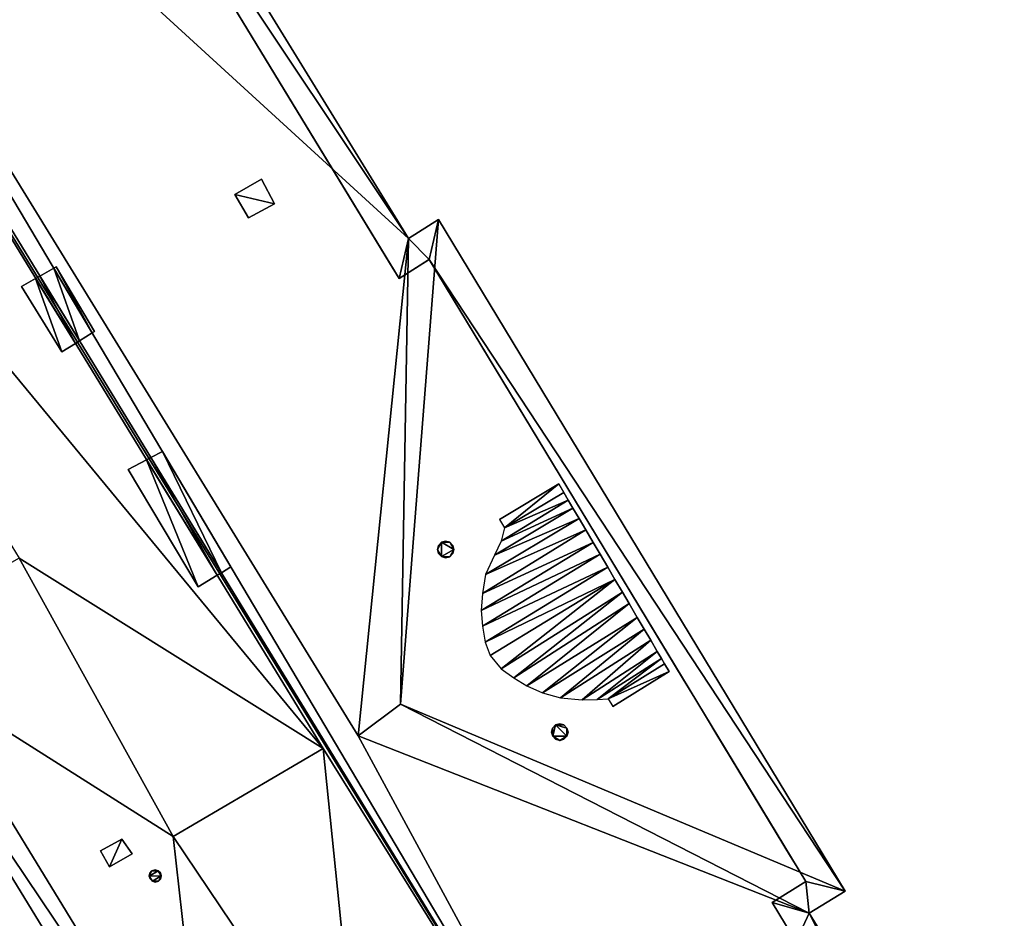
# Model space of a CAD drawing. Units: metres. Extents: x 72490 to 73139, y 350490 to 351018.
# Drawn here: x 72721 to 72739, y 350850 to 350866 of the extents above; entities that cross this region are included whole.
import ezdxf

# ---------------------------------------------------------------- set-up
doc = ezdxf.new("R2010")
doc.units = ezdxf.units.M
for name, color, linetype in [('BreakBottoms', 214, 'Continuous'), ('BreakTops', 212, 'Continuous'), ('FacadeFaces', 67, 'Continuous'), ('OuterEaves', 4, 'Continuous'), ('OuterWalls', 4, 'Continuous'), ('ProtrusionFaces', 250, 'Continuous'), ('RidgeLines', 22, 'Continuous'), ('RoofFaces', 250, 'Continuous'), ('RoofLines', 2, 'Continuous'), ('TerrainIntersection', 106, 'Continuous')]:
    doc.layers.add(name, color=color, linetype=linetype)

msp = doc.modelspace()

# ---------------------------------------------------------------- linework, layer by layer
at = {"layer": 'BreakBottoms'}
for points in [[(72729.888, 350857.149, 270.784), (72730.919, 350857.763, 270.784)], [(72731.692, 350854.169, 270.784), (72732.673, 350854.78, 270.784)]]:
    msp.add_polyline3d(points, dxfattribs=at)
at = {"layer": 'BreakTops'}
for points in [[(72729.888, 350857.149, 270.784), (72730.919, 350857.763, 270.784)], [(72732.673, 350854.78, 270.784), (72731.692, 350854.169, 270.784)]]:
    msp.add_polyline3d(points, dxfattribs=at)
at = {"layer": 'FacadeFaces'}
for points in [[(72721.455, 350872.315, 269.164), (72728.051, 350861.486, 269.164), (72728.051, 350861.486, 258.983), (72721.455, 350872.315, 269.164)], [(72721.455, 350872.315, 269.164), (72728.051, 350861.486, 258.983), (72721.455, 350872.315, 258.983), (72721.455, 350872.315, 269.164)], [(72725.188, 350862.95, 271.076), (72725.657, 350863.215, 270.616), (72725.657, 350863.215, 270.516), (72725.188, 350862.95, 271.076)], [(72725.188, 350862.95, 271.076), (72725.657, 350863.215, 270.516), (72725.188, 350862.95, 270.976), (72725.188, 350862.95, 271.076)], [(72725.657, 350863.215, 270.616), (72725.881, 350862.787, 270.644), (72725.881, 350862.787, 270.544), (72725.657, 350863.215, 270.616)], [(72725.657, 350863.215, 270.616), (72725.881, 350862.787, 270.544), (72725.657, 350863.215, 270.516), (72725.657, 350863.215, 270.616)], [(72725.429, 350862.54, 271.083), (72725.188, 350862.95, 271.076), (72725.188, 350862.95, 270.976), (72725.429, 350862.54, 271.083)], [(72725.429, 350862.54, 271.083), (72725.188, 350862.95, 270.976), (72725.429, 350862.54, 270.983), (72725.429, 350862.54, 271.083)], [(72725.881, 350862.787, 270.644), (72725.429, 350862.54, 271.083), (72725.429, 350862.54, 270.983), (72725.881, 350862.787, 270.644)], [(72725.881, 350862.787, 270.644), (72725.429, 350862.54, 270.983), (72725.881, 350862.787, 270.544), (72725.881, 350862.787, 270.644)], [(72728.051, 350861.486, 269.164), (72728.574, 350861.819, 269.164), (72728.574, 350861.819, 258.983), (72728.051, 350861.486, 269.164)], [(72728.051, 350861.486, 269.164), (72728.574, 350861.819, 258.983), (72728.051, 350861.486, 258.983), (72728.051, 350861.486, 269.164)], [(72728.574, 350861.819, 269.164), (72735.133, 350850.988, 269.164), (72735.133, 350850.988, 258.983), (72728.574, 350861.819, 269.164)], [(72728.574, 350861.819, 269.164), (72735.133, 350850.988, 258.983), (72728.574, 350861.819, 258.983), (72728.574, 350861.819, 269.164)], [(72721.795, 350861.53, 275.296), (72722.036, 350861.666, 275.296), (72722.036, 350861.666, 274.017), (72721.795, 350861.53, 275.296)], [(72721.795, 350861.53, 275.296), (72722.036, 350861.666, 274.017), (72721.795, 350861.53, 274.457), (72721.795, 350861.53, 275.296)], [(72722.036, 350861.666, 275.296), (72722.08, 350861.691, 275.296), (72722.08, 350861.691, 273.94), (72722.036, 350861.666, 275.296)], [(72722.036, 350861.666, 275.296), (72722.08, 350861.691, 273.94), (72722.036, 350861.666, 274.017), (72722.036, 350861.666, 275.296)], [(72722.08, 350861.691, 275.296), (72722.746, 350860.563, 275.296), (72722.746, 350860.563, 273.973), (72722.08, 350861.691, 275.296)], [(72722.08, 350861.691, 275.296), (72722.746, 350860.563, 273.973), (72722.08, 350861.691, 273.94), (72722.08, 350861.691, 275.296)], [(72721.474, 350861.349, 275.296), (72721.721, 350861.488, 275.296), (72721.721, 350861.488, 274.456), (72721.474, 350861.349, 275.296)], [(72721.474, 350861.349, 275.296), (72721.721, 350861.488, 274.456), (72721.474, 350861.349, 274.194), (72721.474, 350861.349, 275.296)], [(72721.721, 350861.488, 275.296), (72721.795, 350861.53, 275.296), (72721.795, 350861.53, 274.457), (72721.721, 350861.488, 275.296)], [(72721.721, 350861.488, 275.296), (72721.795, 350861.53, 274.457), (72721.721, 350861.488, 274.456), (72721.721, 350861.488, 275.296)], [(72722.177, 350860.211, 275.296), (72721.474, 350861.349, 275.296), (72721.474, 350861.349, 274.194), (72722.177, 350860.211, 275.296)], [(72722.177, 350860.211, 275.296), (72721.474, 350861.349, 274.194), (72722.177, 350860.211, 274.2), (72722.177, 350860.211, 275.296)], [(72722.705, 350860.538, 275.296), (72722.485, 350860.402, 275.296), (72722.485, 350860.402, 274.456), (72722.705, 350860.538, 275.296)], [(72722.705, 350860.538, 275.296), (72722.485, 350860.402, 274.456), (72722.705, 350860.538, 274.046), (72722.705, 350860.538, 275.296)], [(72722.746, 350860.563, 275.296), (72722.705, 350860.538, 275.296), (72722.705, 350860.538, 274.046), (72722.746, 350860.563, 275.296)], [(72722.746, 350860.563, 275.296), (72722.705, 350860.538, 274.046), (72722.746, 350860.563, 273.973), (72722.746, 350860.563, 275.296)], [(72722.413, 350860.357, 275.296), (72722.177, 350860.211, 275.296), (72722.177, 350860.211, 274.2), (72722.413, 350860.357, 275.296)], [(72722.413, 350860.357, 275.296), (72722.177, 350860.211, 274.2), (72722.413, 350860.357, 274.456), (72722.413, 350860.357, 275.296)], [(72722.485, 350860.402, 275.296), (72722.413, 350860.357, 275.296), (72722.413, 350860.357, 274.456), (72722.485, 350860.402, 275.296)], [(72722.485, 350860.402, 275.296), (72722.413, 350860.357, 274.456), (72722.485, 350860.402, 274.456), (72722.485, 350860.402, 275.296)], [(72723.729, 350858.369, 275.296), (72723.93, 350858.475, 275.296), (72723.93, 350858.475, 274.096), (72723.729, 350858.369, 275.296)], [(72723.729, 350858.369, 275.296), (72723.93, 350858.475, 274.096), (72723.729, 350858.369, 274.456), (72723.729, 350858.369, 275.296)], [(72723.93, 350858.475, 275.296), (72725.122, 350856.469, 275.296), (72725.122, 350856.469, 274.144), (72723.93, 350858.475, 275.296)], [(72723.93, 350858.475, 275.296), (72725.122, 350856.469, 274.144), (72723.93, 350858.475, 274.096), (72723.93, 350858.475, 275.296)], [(72723.333, 350858.162, 275.296), (72723.653, 350858.33, 275.296), (72723.653, 350858.33, 274.456), (72723.333, 350858.162, 275.296)], [(72723.333, 350858.162, 275.296), (72723.653, 350858.33, 274.456), (72723.333, 350858.162, 274.123), (72723.333, 350858.162, 275.296)], [(72723.653, 350858.33, 275.296), (72723.729, 350858.369, 275.296), (72723.729, 350858.369, 274.456), (72723.653, 350858.33, 275.296)], [(72723.653, 350858.33, 275.296), (72723.729, 350858.369, 274.456), (72723.653, 350858.33, 274.456), (72723.653, 350858.33, 275.296)], [(72724.553, 350856.117, 275.296), (72723.333, 350858.162, 275.296), (72723.333, 350858.162, 274.123), (72724.553, 350856.117, 275.296)], [(72724.553, 350856.117, 275.296), (72723.333, 350858.162, 274.123), (72724.553, 350856.117, 274.099), (72724.553, 350856.117, 275.296)], [(72729.801, 350857.293, 270.784), (72730.83, 350857.912, 270.784), (72730.83, 350857.912, 269.7), (72729.801, 350857.293, 270.784)], [(72730.83, 350857.912, 270.784), (72730.919, 350857.763, 270.784), (72730.919, 350857.763, 269.701), (72730.83, 350857.912, 270.784)], [(72730.83, 350857.912, 270.784), (72730.919, 350857.763, 269.701), (72730.83, 350857.912, 269.7), (72730.83, 350857.912, 270.784)], [(72730.919, 350857.763, 270.784), (72730.997, 350857.629, 270.94), (72730.997, 350857.629, 269.704), (72730.919, 350857.763, 270.784)], [(72730.919, 350857.763, 270.784), (72730.997, 350857.629, 269.704), (72730.919, 350857.763, 269.701), (72730.919, 350857.763, 270.784)], [(72730.997, 350857.629, 270.94), (72731.079, 350857.49, 269.705), (72730.997, 350857.629, 269.704), (72730.997, 350857.629, 270.94)], [(72730.997, 350857.629, 270.94), (72731.079, 350857.49, 271.144), (72731.079, 350857.49, 269.705), (72730.997, 350857.629, 270.94)], [(72731.079, 350857.49, 271.144), (72731.185, 350857.31, 271.42), (72731.185, 350857.31, 269.708), (72731.079, 350857.49, 271.144)], [(72731.079, 350857.49, 271.144), (72731.185, 350857.31, 269.708), (72731.079, 350857.49, 269.705), (72731.079, 350857.49, 271.144)], [(72731.185, 350857.31, 271.42), (72731.302, 350857.112, 271.618), (72731.302, 350857.112, 269.71), (72731.185, 350857.31, 271.42)], [(72731.185, 350857.31, 271.42), (72731.302, 350857.112, 269.71), (72731.185, 350857.31, 269.708), (72731.185, 350857.31, 271.42)], [(72731.302, 350857.112, 271.618), (72731.431, 350856.893, 271.774), (72731.431, 350856.893, 269.713), (72731.302, 350857.112, 271.618)], [(72731.302, 350857.112, 271.618), (72731.431, 350856.893, 269.713), (72731.302, 350857.112, 269.71), (72731.302, 350857.112, 271.618)], [(72728.717, 350856.767, 272.152), (72728.736, 350856.84, 272.152), (72728.736, 350856.84, 271.818), (72728.717, 350856.767, 272.152)], [(72728.717, 350856.767, 272.152), (72728.736, 350856.84, 271.818), (72728.717, 350856.767, 271.867), (72728.717, 350856.767, 272.152)], [(72728.736, 350856.84, 272.152), (72728.789, 350856.894, 272.152), (72728.789, 350856.894, 271.752), (72728.736, 350856.84, 272.152)], [(72728.736, 350856.84, 272.152), (72728.789, 350856.894, 271.752), (72728.736, 350856.84, 271.818), (72728.736, 350856.84, 272.152)], [(72728.789, 350856.894, 272.152), (72728.861, 350856.915, 272.152), (72728.861, 350856.915, 271.686), (72728.789, 350856.894, 272.152)], [(72728.789, 350856.894, 272.152), (72728.861, 350856.915, 271.686), (72728.789, 350856.894, 271.752), (72728.789, 350856.894, 272.152)], [(72728.861, 350856.915, 272.152), (72728.934, 350856.894, 272.152), (72728.934, 350856.894, 271.64), (72728.861, 350856.915, 272.152)], [(72728.861, 350856.915, 272.152), (72728.934, 350856.894, 271.64), (72728.861, 350856.915, 271.686), (72728.861, 350856.915, 272.152)], [(72728.934, 350856.894, 272.152), (72728.987, 350856.841, 272.152), (72728.987, 350856.841, 271.624), (72728.934, 350856.894, 272.152)], [(72728.934, 350856.894, 272.152), (72728.987, 350856.841, 271.624), (72728.934, 350856.894, 271.64), (72728.934, 350856.894, 272.152)], [(72728.987, 350856.841, 272.152), (72729.006, 350856.77, 272.152), (72729.006, 350856.77, 271.642), (72728.987, 350856.841, 272.152)], [(72728.987, 350856.841, 272.152), (72729.006, 350856.77, 271.642), (72728.987, 350856.841, 271.624), (72728.987, 350856.841, 272.152)], [(72731.431, 350856.893, 271.774), (72731.551, 350856.687, 271.882), (72731.551, 350856.687, 269.716), (72731.431, 350856.893, 271.774)], [(72731.431, 350856.893, 271.774), (72731.551, 350856.687, 269.716), (72731.431, 350856.893, 269.713), (72731.431, 350856.893, 271.774)], [(72728.737, 350856.697, 272.152), (72728.717, 350856.767, 272.152), (72728.717, 350856.767, 271.867), (72728.737, 350856.697, 272.152)], [(72728.737, 350856.697, 272.152), (72728.717, 350856.767, 271.867), (72728.737, 350856.697, 271.884), (72728.737, 350856.697, 272.152)], [(72728.789, 350856.645, 272.152), (72728.737, 350856.697, 272.152), (72728.737, 350856.697, 271.884), (72728.789, 350856.645, 272.152)], [(72728.789, 350856.645, 272.152), (72728.737, 350856.697, 271.884), (72728.789, 350856.645, 271.868), (72728.789, 350856.645, 272.152)], [(72728.986, 350856.697, 272.152), (72728.934, 350856.644, 272.152), (72728.934, 350856.644, 271.757), (72728.986, 350856.697, 272.152)], [(72728.986, 350856.697, 272.152), (72728.934, 350856.644, 271.757), (72728.986, 350856.697, 271.692), (72728.986, 350856.697, 272.152)], [(72729.006, 350856.77, 272.152), (72728.986, 350856.697, 271.692), (72729.006, 350856.77, 271.642), (72729.006, 350856.77, 272.152)], [(72729.006, 350856.77, 272.152), (72728.986, 350856.697, 272.152), (72728.986, 350856.697, 271.692), (72729.006, 350856.77, 272.152)], [(72731.551, 350856.687, 271.882), (72731.683, 350856.464, 271.978), (72731.683, 350856.464, 269.719), (72731.551, 350856.687, 271.882)], [(72731.551, 350856.687, 271.882), (72731.683, 350856.464, 269.719), (72731.551, 350856.687, 269.716), (72731.551, 350856.687, 271.882)], [(72728.86, 350856.625, 272.152), (72728.789, 350856.645, 272.152), (72728.789, 350856.645, 271.868), (72728.86, 350856.625, 272.152)], [(72728.86, 350856.625, 272.152), (72728.789, 350856.645, 271.868), (72728.86, 350856.625, 271.823), (72728.86, 350856.625, 272.152)], [(72728.934, 350856.644, 272.152), (72728.86, 350856.625, 272.152), (72728.86, 350856.625, 271.823), (72728.934, 350856.644, 272.152)], [(72728.934, 350856.644, 272.152), (72728.86, 350856.625, 271.823), (72728.934, 350856.644, 271.757), (72728.934, 350856.644, 272.152)], [(72724.882, 350856.32, 275.296), (72724.553, 350856.117, 275.296), (72724.553, 350856.117, 274.099), (72724.882, 350856.32, 275.296)], [(72724.882, 350856.32, 275.296), (72724.553, 350856.117, 274.099), (72724.882, 350856.32, 274.456), (72724.882, 350856.32, 275.296)], [(72724.955, 350856.365, 275.296), (72724.882, 350856.32, 275.296), (72724.882, 350856.32, 274.456), (72724.955, 350856.365, 275.296)], [(72724.955, 350856.365, 275.296), (72724.882, 350856.32, 274.456), (72724.955, 350856.365, 274.456), (72724.955, 350856.365, 275.296)], [(72725.119, 350856.467, 275.296), (72724.955, 350856.365, 275.296), (72724.955, 350856.365, 274.456), (72725.119, 350856.467, 275.296)], [(72725.119, 350856.467, 275.296), (72724.955, 350856.365, 274.456), (72725.119, 350856.467, 274.149), (72725.119, 350856.467, 275.296)], [(72725.122, 350856.469, 275.296), (72725.119, 350856.467, 275.296), (72725.119, 350856.467, 274.149), (72725.122, 350856.469, 275.296)], [(72725.122, 350856.469, 275.296), (72725.119, 350856.467, 274.149), (72725.122, 350856.469, 274.144), (72725.122, 350856.469, 275.296)], [(72731.683, 350856.464, 271.978), (72731.809, 350856.249, 272.02), (72731.809, 350856.249, 269.722), (72731.683, 350856.464, 271.978)], [(72731.683, 350856.464, 271.978), (72731.809, 350856.249, 269.722), (72731.683, 350856.464, 269.719), (72731.683, 350856.464, 271.978)], [(72731.809, 350856.249, 272.02), (72731.941, 350856.025, 271.978), (72731.941, 350856.025, 269.725), (72731.809, 350856.249, 272.02)], [(72731.809, 350856.249, 272.02), (72731.941, 350856.025, 269.725), (72731.809, 350856.249, 269.722), (72731.809, 350856.249, 272.02)], [(72731.941, 350856.025, 271.978), (72732.057, 350855.828, 271.882), (72732.057, 350855.828, 269.727), (72731.941, 350856.025, 271.978)], [(72731.941, 350856.025, 271.978), (72732.057, 350855.828, 269.727), (72731.941, 350856.025, 269.725), (72731.941, 350856.025, 271.978)], [(72732.057, 350855.828, 271.882), (72732.199, 350855.586, 271.774), (72732.199, 350855.586, 269.731), (72732.057, 350855.828, 271.882)], [(72732.057, 350855.828, 271.882), (72732.199, 350855.586, 269.731), (72732.057, 350855.828, 269.727), (72732.057, 350855.828, 271.882)], [(72732.199, 350855.586, 271.774), (72732.32, 350855.38, 271.618), (72732.32, 350855.38, 269.734), (72732.199, 350855.586, 271.774)], [(72732.199, 350855.586, 271.774), (72732.32, 350855.38, 269.734), (72732.199, 350855.586, 269.731), (72732.199, 350855.586, 271.774)], [(72725.267, 350845.544, 271.876), (72719.246, 350855.383, 271.876), (72719.246, 350855.383, 258.983), (72725.267, 350845.544, 271.876)], [(72725.267, 350845.544, 271.876), (72719.246, 350855.383, 258.983), (72725.267, 350845.544, 258.983), (72725.267, 350845.544, 271.876)], [(72732.32, 350855.38, 271.618), (72732.433, 350855.189, 271.42), (72732.433, 350855.189, 269.736), (72732.32, 350855.38, 271.618)], [(72732.32, 350855.38, 271.618), (72732.433, 350855.189, 269.736), (72732.32, 350855.38, 269.734), (72732.32, 350855.38, 271.618)], [(72732.433, 350855.189, 271.42), (72732.547, 350854.994, 271.144), (72732.547, 350854.994, 269.739), (72732.433, 350855.189, 271.42)], [(72732.433, 350855.189, 271.42), (72732.547, 350854.994, 269.739), (72732.433, 350855.189, 269.736), (72732.433, 350855.189, 271.42)], [(72732.547, 350854.994, 271.144), (72732.62, 350854.87, 270.94), (72732.62, 350854.87, 269.74), (72732.547, 350854.994, 271.144)], [(72732.547, 350854.994, 271.144), (72732.62, 350854.87, 269.74), (72732.547, 350854.994, 269.739), (72732.547, 350854.994, 271.144)], [(72732.62, 350854.87, 270.94), (72732.673, 350854.78, 270.784), (72732.673, 350854.78, 269.741), (72732.62, 350854.87, 270.94)], [(72732.62, 350854.87, 270.94), (72732.673, 350854.78, 269.741), (72732.62, 350854.87, 269.74), (72732.62, 350854.87, 270.94)], [(72732.673, 350854.78, 270.784), (72732.753, 350854.643, 270.784), (72732.753, 350854.643, 269.744), (72732.673, 350854.78, 270.784)], [(72732.673, 350854.78, 270.784), (72732.753, 350854.643, 269.744), (72732.673, 350854.78, 269.741), (72732.673, 350854.78, 270.784)], [(72732.753, 350854.643, 270.784), (72731.772, 350854.038, 270.784), (72732.753, 350854.643, 269.744), (72732.753, 350854.643, 270.784)], [(72730.704, 350853.589, 272.152), (72730.723, 350853.662, 272.152), (72730.723, 350853.662, 271.769), (72730.704, 350853.589, 272.152)], [(72730.704, 350853.589, 272.152), (72730.723, 350853.662, 271.769), (72730.704, 350853.589, 271.818), (72730.704, 350853.589, 272.152)], [(72730.725, 350853.518, 272.152), (72730.704, 350853.589, 272.152), (72730.704, 350853.589, 271.818), (72730.725, 350853.518, 272.152)], [(72730.725, 350853.518, 272.152), (72730.704, 350853.589, 271.818), (72730.725, 350853.518, 271.835), (72730.725, 350853.518, 272.152)], [(72730.723, 350853.662, 272.152), (72730.776, 350853.715, 272.152), (72730.776, 350853.715, 271.704), (72730.723, 350853.662, 272.152)], [(72730.723, 350853.662, 272.152), (72730.776, 350853.715, 271.704), (72730.723, 350853.662, 271.769), (72730.723, 350853.662, 272.152)], [(72730.776, 350853.715, 272.152), (72730.848, 350853.736, 272.152), (72730.848, 350853.736, 271.638), (72730.776, 350853.715, 272.152)], [(72730.776, 350853.715, 272.152), (72730.848, 350853.736, 271.638), (72730.776, 350853.715, 271.704), (72730.776, 350853.715, 272.152)], [(72730.848, 350853.736, 272.152), (72730.921, 350853.716, 272.152), (72730.921, 350853.716, 271.591), (72730.848, 350853.736, 272.152)], [(72730.848, 350853.736, 272.152), (72730.921, 350853.716, 271.591), (72730.848, 350853.736, 271.638), (72730.848, 350853.736, 272.152)], [(72730.921, 350853.716, 272.152), (72730.974, 350853.662, 272.152), (72730.974, 350853.662, 271.576), (72730.921, 350853.716, 272.152)], [(72730.921, 350853.716, 272.152), (72730.974, 350853.662, 271.576), (72730.921, 350853.716, 271.591), (72730.921, 350853.716, 272.152)], [(72730.974, 350853.662, 272.152), (72730.993, 350853.591, 272.152), (72730.993, 350853.591, 271.594), (72730.974, 350853.662, 272.152)], [(72730.974, 350853.662, 272.152), (72730.993, 350853.591, 271.594), (72730.974, 350853.662, 271.576), (72730.974, 350853.662, 272.152)], [(72730.993, 350853.591, 272.152), (72730.974, 350853.518, 272.152), (72730.974, 350853.518, 271.643), (72730.993, 350853.591, 272.152)], [(72730.993, 350853.591, 272.152), (72730.974, 350853.518, 271.643), (72730.993, 350853.591, 271.594), (72730.993, 350853.591, 272.152)], [(72730.776, 350853.466, 272.152), (72730.725, 350853.518, 272.152), (72730.725, 350853.518, 271.835), (72730.776, 350853.466, 272.152)], [(72730.776, 350853.466, 272.152), (72730.725, 350853.518, 271.835), (72730.776, 350853.466, 271.82), (72730.776, 350853.466, 272.152)], [(72730.847, 350853.446, 272.152), (72730.776, 350853.466, 272.152), (72730.776, 350853.466, 271.82), (72730.847, 350853.446, 272.152)], [(72730.847, 350853.446, 272.152), (72730.776, 350853.466, 271.82), (72730.847, 350853.446, 271.775), (72730.847, 350853.446, 272.152)], [(72730.921, 350853.465, 272.152), (72730.847, 350853.446, 272.152), (72730.847, 350853.446, 271.775), (72730.921, 350853.465, 272.152)], [(72730.921, 350853.465, 272.152), (72730.847, 350853.446, 271.775), (72730.921, 350853.465, 271.709), (72730.921, 350853.465, 272.152)], [(72730.974, 350853.518, 272.152), (72730.921, 350853.465, 272.152), (72730.921, 350853.465, 271.709), (72730.974, 350853.518, 272.152)], [(72730.974, 350853.518, 272.152), (72730.921, 350853.465, 271.709), (72730.974, 350853.518, 271.643), (72730.974, 350853.518, 272.152)], [(72722.85, 350851.526, 273.429), (72723.225, 350851.729, 273.826), (72723.225, 350851.729, 273.726), (72722.85, 350851.526, 273.429)], [(72722.85, 350851.526, 273.429), (72723.225, 350851.729, 273.726), (72722.85, 350851.526, 273.329), (72722.85, 350851.526, 273.429)], [(72723.225, 350851.729, 273.826), (72723.402, 350851.473, 273.842), (72723.402, 350851.473, 273.742), (72723.225, 350851.729, 273.826)], [(72723.225, 350851.729, 273.826), (72723.402, 350851.473, 273.742), (72723.225, 350851.729, 273.726), (72723.225, 350851.729, 273.826)], [(72723.009, 350851.243, 273.418), (72722.85, 350851.526, 273.429), (72722.85, 350851.526, 273.329), (72723.009, 350851.243, 273.418)], [(72723.009, 350851.243, 273.418), (72722.85, 350851.526, 273.329), (72723.009, 350851.243, 273.318), (72723.009, 350851.243, 273.418)], [(72723.402, 350851.473, 273.842), (72723.009, 350851.243, 273.318), (72723.402, 350851.473, 273.742), (72723.402, 350851.473, 273.842)], [(72723.402, 350851.473, 273.842), (72723.009, 350851.243, 273.418), (72723.009, 350851.243, 273.318), (72723.402, 350851.473, 273.842)], [(72723.709, 350851.137, 274.636), (72723.747, 350851.178, 274.636), (72723.747, 350851.178, 273.872), (72723.709, 350851.137, 274.636)], [(72723.709, 350851.137, 274.636), (72723.747, 350851.178, 273.872), (72723.709, 350851.137, 273.822), (72723.709, 350851.137, 274.636)], [(72723.747, 350851.178, 274.636), (72723.802, 350851.191, 274.636), (72723.802, 350851.191, 273.922), (72723.747, 350851.178, 274.636)], [(72723.747, 350851.178, 274.636), (72723.802, 350851.191, 273.922), (72723.747, 350851.178, 273.872), (72723.747, 350851.178, 274.636)], [(72723.802, 350851.191, 274.636), (72723.857, 350851.178, 274.636), (72723.857, 350851.178, 273.96), (72723.802, 350851.191, 274.636)], [(72723.802, 350851.191, 274.636), (72723.857, 350851.178, 273.96), (72723.802, 350851.191, 273.922), (72723.802, 350851.191, 274.636)], [(72723.857, 350851.178, 274.636), (72723.897, 350851.14, 274.636), (72723.897, 350851.14, 273.973), (72723.857, 350851.178, 274.636)], [(72723.857, 350851.178, 274.636), (72723.897, 350851.14, 273.973), (72723.857, 350851.178, 273.96), (72723.857, 350851.178, 274.636)], [(72723.701, 350851.084, 274.636), (72723.709, 350851.137, 274.636), (72723.709, 350851.137, 273.822), (72723.701, 350851.084, 274.636)], [(72723.701, 350851.084, 274.636), (72723.709, 350851.137, 273.822), (72723.701, 350851.084, 273.79), (72723.701, 350851.084, 274.636)], [(72723.713, 350851.034, 274.636), (72723.701, 350851.084, 274.636), (72723.701, 350851.084, 273.79), (72723.713, 350851.034, 274.636)], [(72723.713, 350851.034, 274.636), (72723.701, 350851.084, 273.79), (72723.713, 350851.034, 273.775), (72723.713, 350851.034, 274.636)], [(72723.754, 350850.996, 274.636), (72723.713, 350851.034, 274.636), (72723.713, 350851.034, 273.775), (72723.754, 350850.996, 274.636)], [(72723.754, 350850.996, 274.636), (72723.713, 350851.034, 273.775), (72723.754, 350850.996, 273.79), (72723.754, 350850.996, 274.636)], [(72723.897, 350851.033, 274.636), (72723.859, 350850.994, 274.636), (72723.859, 350850.994, 273.872), (72723.897, 350851.033, 274.636)], [(72723.897, 350851.033, 274.636), (72723.859, 350850.994, 273.872), (72723.897, 350851.033, 273.921), (72723.897, 350851.033, 274.636)], [(72723.897, 350851.14, 274.636), (72723.91, 350851.087, 274.636), (72723.91, 350851.087, 273.958), (72723.897, 350851.14, 274.636)], [(72723.897, 350851.14, 274.636), (72723.91, 350851.087, 273.958), (72723.897, 350851.14, 273.973), (72723.897, 350851.14, 274.636)], [(72723.91, 350851.087, 274.636), (72723.897, 350851.033, 274.636), (72723.897, 350851.033, 273.921), (72723.91, 350851.087, 274.636)], [(72723.91, 350851.087, 274.636), (72723.897, 350851.033, 273.921), (72723.91, 350851.087, 273.958), (72723.91, 350851.087, 274.636)], [(72723.804, 350850.981, 274.636), (72723.754, 350850.996, 274.636), (72723.754, 350850.996, 273.79), (72723.804, 350850.981, 274.636)], [(72723.804, 350850.981, 274.636), (72723.754, 350850.996, 273.79), (72723.804, 350850.981, 273.822), (72723.804, 350850.981, 274.636)], [(72723.859, 350850.994, 274.636), (72723.804, 350850.981, 274.636), (72723.804, 350850.981, 273.822), (72723.859, 350850.994, 274.636)], [(72723.859, 350850.994, 274.636), (72723.804, 350850.981, 273.822), (72723.859, 350850.994, 273.872), (72723.859, 350850.994, 274.636)], [(72735.133, 350850.988, 269.164), (72734.55, 350850.626, 269.164), (72734.55, 350850.626, 258.983), (72735.133, 350850.988, 269.164)], [(72735.133, 350850.988, 269.164), (72734.55, 350850.626, 258.983), (72735.133, 350850.988, 258.983), (72735.133, 350850.988, 269.164)], [(72734.55, 350850.626, 269.164), (72737.907, 350845.081, 269.164), (72737.907, 350845.081, 258.983), (72734.55, 350850.626, 269.164)], [(72734.55, 350850.626, 269.164), (72737.907, 350845.081, 258.983), (72734.55, 350850.626, 258.983), (72734.55, 350850.626, 269.164)]]:
    msp.add_3dface(points, dxfattribs=at)
at = {"layer": 'OuterEaves'}
for points in [[(72724.845, 350845.276, 271.876), (72725.028, 350844.997, 269.164), (72728.782, 350838.757, 269.164), (72731.37, 350840.397, 271.798), (72736.205, 350843.425, 271.798), (72738.59, 350844.918, 269.164), (72735.194, 350850.438, 269.164), (72735.817, 350850.823, 269.164), (72728.737, 350862.516, 269.164), (72728.213, 350862.182, 269.112), (72722.066, 350872.177, 269.221), (72722.644, 350872.541, 269.164), (72715.575, 350884.166, 269.164), (72714.84, 350883.719, 269.164), (72711.882, 350888.818, 269.164), (72706.875, 350885.921, 274.456), (72701.992, 350882.866, 269.164), (72705.196, 350877.562, 269.164), (72705.648, 350876.815, 271.936), (72711.632, 350866.925, 271.894), (72711.962, 350866.389, 269.164), (72718.353, 350855.913, 269.164), (72718.817, 350855.126, 271.876), (72724.845, 350845.276, 271.876)], [(72725.657, 350863.215, 270.616), (72725.188, 350862.95, 271.076), (72725.429, 350862.54, 271.083), (72725.881, 350862.787, 270.644), (72725.657, 350863.215, 270.616)], [(72722.08, 350861.691, 275.296), (72722.036, 350861.666, 275.296), (72721.795, 350861.53, 275.296), (72721.721, 350861.488, 275.296), (72721.474, 350861.349, 275.296), (72722.177, 350860.211, 275.296), (72722.413, 350860.357, 275.296), (72722.485, 350860.402, 275.296), (72722.705, 350860.538, 275.296), (72722.746, 350860.563, 275.296), (72722.08, 350861.691, 275.296)], [(72723.93, 350858.475, 275.296), (72723.929, 350858.474, 275.296), (72723.729, 350858.369, 275.296), (72723.653, 350858.33, 275.296), (72723.333, 350858.162, 275.296), (72724.553, 350856.117, 275.296), (72724.882, 350856.32, 275.296), (72724.955, 350856.365, 275.296), (72725.119, 350856.467, 275.296), (72725.122, 350856.469, 275.296), (72723.93, 350858.475, 275.296)], [(72731.079, 350857.49, 271.144), (72730.997, 350857.629, 270.94), (72730.919, 350857.763, 270.784), (72730.83, 350857.912, 270.784), (72729.801, 350857.293, 270.784), (72729.888, 350857.149, 270.784), (72729.826, 350856.917, 270.94), (72729.713, 350856.668, 271.144), (72729.556, 350856.336, 271.42), (72729.501, 350856.005, 271.618), (72729.478, 350855.708, 271.774), (72729.504, 350855.435, 271.882), (72729.547, 350855.159, 271.978), (72729.634, 350854.924, 272.02), (72729.828, 350854.693, 271.978), (72730.05, 350854.533, 271.882), (72730.273, 350854.395, 271.774), (72730.549, 350854.273, 271.618), (72730.859, 350854.185, 271.42), (72731.236, 350854.152, 271.144), (72731.497, 350854.158, 270.94), (72731.692, 350854.169, 270.784), (72731.772, 350854.038, 270.784), (72732.753, 350854.643, 270.784), (72732.673, 350854.78, 270.784), (72732.62, 350854.87, 270.94), (72732.547, 350854.994, 271.144), (72732.433, 350855.189, 271.42), (72732.32, 350855.38, 271.618), (72732.199, 350855.586, 271.774), (72732.057, 350855.828, 271.882), (72731.941, 350856.025, 271.978), (72731.809, 350856.249, 272.02), (72731.683, 350856.464, 271.978), (72731.551, 350856.687, 271.882), (72731.431, 350856.893, 271.774), (72731.302, 350857.112, 271.618), (72731.185, 350857.31, 271.42), (72731.079, 350857.49, 271.144)], [(72728.717, 350856.767, 272.152), (72728.737, 350856.697, 272.152), (72728.789, 350856.645, 272.152), (72728.86, 350856.625, 272.152), (72728.934, 350856.644, 272.152), (72728.986, 350856.697, 272.152), (72729.006, 350856.77, 272.152), (72728.987, 350856.841, 272.152), (72728.934, 350856.894, 272.152), (72728.861, 350856.915, 272.152), (72728.789, 350856.894, 272.152), (72728.736, 350856.84, 272.152), (72728.717, 350856.767, 272.152)], [(72730.704, 350853.589, 272.152), (72730.725, 350853.518, 272.152), (72730.776, 350853.466, 272.152), (72730.847, 350853.446, 272.152), (72730.921, 350853.465, 272.152), (72730.974, 350853.518, 272.152), (72730.993, 350853.591, 272.152), (72730.974, 350853.662, 272.152), (72730.921, 350853.716, 272.152), (72730.848, 350853.736, 272.152), (72730.776, 350853.715, 272.152), (72730.723, 350853.662, 272.152), (72730.704, 350853.589, 272.152)], [(72723.225, 350851.729, 273.826), (72722.85, 350851.526, 273.429), (72723.009, 350851.243, 273.418), (72723.402, 350851.473, 273.842), (72723.225, 350851.729, 273.826)], [(72723.701, 350851.084, 274.636), (72723.713, 350851.034, 274.636), (72723.754, 350850.996, 274.636), (72723.804, 350850.981, 274.636), (72723.859, 350850.994, 274.636), (72723.897, 350851.033, 274.636), (72723.91, 350851.087, 274.636), (72723.897, 350851.14, 274.636), (72723.857, 350851.178, 274.636), (72723.802, 350851.191, 274.636), (72723.747, 350851.178, 274.636), (72723.709, 350851.137, 274.636), (72723.701, 350851.084, 274.636)]]:
    msp.add_polyline3d(points, dxfattribs=at)
at = {"layer": 'OuterWalls'}
for points in [[(72725.267, 350845.544, 271.876), (72725.451, 350845.263, 269.164), (72728.947, 350839.454, 269.164), (72731.104, 350840.82, 271.798), (72735.848, 350843.791, 271.798), (72737.907, 350845.081, 269.164), (72734.55, 350850.626, 269.164), (72735.133, 350850.988, 269.164), (72728.574, 350861.819, 269.164), (72728.051, 350861.486, 269.164), (72721.455, 350872.315, 269.164), (72721.974, 350872.681, 269.164), (72715.408, 350883.479, 269.164), (72714.818, 350883.12, 269.164), (72711.449, 350888.567, 269.164), (72706.875, 350885.921, 274.456), (72702.416, 350883.131, 269.164), (72705.624, 350877.821, 269.164), (72706.076, 350877.074, 271.936), (72712.059, 350867.185, 271.894), (72712.383, 350866.659, 269.164), (72718.861, 350856.091, 269.164), (72719.246, 350855.383, 271.876), (72725.267, 350845.544, 271.876)], [(72725.657, 350863.215, 270.616), (72725.188, 350862.95, 271.076), (72725.429, 350862.54, 271.083), (72725.881, 350862.787, 270.644), (72725.657, 350863.215, 270.616)], [(72722.08, 350861.691, 275.296), (72722.036, 350861.666, 275.296), (72721.795, 350861.53, 275.296), (72721.721, 350861.488, 275.296), (72721.474, 350861.349, 275.296), (72722.177, 350860.211, 275.296), (72722.413, 350860.357, 275.296), (72722.485, 350860.402, 275.296), (72722.705, 350860.538, 275.296), (72722.746, 350860.563, 275.296), (72722.08, 350861.691, 275.296)], [(72723.93, 350858.475, 275.296), (72723.93, 350858.475, 275.296), (72723.729, 350858.369, 275.296), (72723.653, 350858.33, 275.296), (72723.333, 350858.162, 275.296), (72724.553, 350856.117, 275.296), (72724.882, 350856.32, 275.296), (72724.955, 350856.365, 275.296), (72725.119, 350856.467, 275.296), (72725.122, 350856.469, 275.296), (72723.93, 350858.475, 275.296)], [(72731.079, 350857.49, 271.144), (72730.997, 350857.629, 270.94), (72730.919, 350857.763, 270.784), (72730.83, 350857.912, 270.784), (72729.801, 350857.293, 270.784), (72729.888, 350857.149, 270.784), (72729.826, 350856.917, 270.94), (72729.713, 350856.668, 271.144), (72729.556, 350856.336, 271.42), (72729.501, 350856.005, 271.618), (72729.478, 350855.708, 271.774), (72729.504, 350855.435, 271.882), (72729.547, 350855.159, 271.978), (72729.634, 350854.924, 272.02), (72729.828, 350854.693, 271.978), (72730.05, 350854.533, 271.882), (72730.273, 350854.395, 271.774), (72730.549, 350854.273, 271.618), (72730.859, 350854.185, 271.42), (72731.236, 350854.152, 271.144), (72731.497, 350854.158, 270.94), (72731.692, 350854.169, 270.784), (72731.772, 350854.038, 270.784), (72732.753, 350854.643, 270.784), (72732.673, 350854.78, 270.784), (72732.62, 350854.87, 270.94), (72732.547, 350854.994, 271.144), (72732.433, 350855.189, 271.42), (72732.32, 350855.38, 271.618), (72732.199, 350855.586, 271.774), (72732.057, 350855.828, 271.882), (72731.941, 350856.025, 271.978), (72731.809, 350856.249, 272.02), (72731.683, 350856.464, 271.978), (72731.551, 350856.687, 271.882), (72731.431, 350856.893, 271.774), (72731.302, 350857.112, 271.618), (72731.185, 350857.31, 271.42), (72731.079, 350857.49, 271.144)], [(72728.717, 350856.767, 272.152), (72728.737, 350856.697, 272.152), (72728.789, 350856.645, 272.152), (72728.86, 350856.625, 272.152), (72728.934, 350856.644, 272.152), (72728.986, 350856.697, 272.152), (72729.006, 350856.77, 272.152), (72728.987, 350856.841, 272.152), (72728.934, 350856.894, 272.152), (72728.861, 350856.915, 272.152), (72728.789, 350856.894, 272.152), (72728.736, 350856.84, 272.152), (72728.717, 350856.767, 272.152)], [(72730.704, 350853.589, 272.152), (72730.725, 350853.518, 272.152), (72730.776, 350853.466, 272.152), (72730.847, 350853.446, 272.152), (72730.921, 350853.465, 272.152), (72730.974, 350853.518, 272.152), (72730.993, 350853.591, 272.152), (72730.974, 350853.662, 272.152), (72730.921, 350853.716, 272.152), (72730.848, 350853.736, 272.152), (72730.776, 350853.715, 272.152), (72730.723, 350853.662, 272.152), (72730.704, 350853.589, 272.152)], [(72723.225, 350851.729, 273.826), (72722.85, 350851.526, 273.429), (72723.009, 350851.243, 273.418), (72723.402, 350851.473, 273.842), (72723.225, 350851.729, 273.826)], [(72723.701, 350851.084, 274.636), (72723.713, 350851.034, 274.636), (72723.754, 350850.996, 274.636), (72723.804, 350850.981, 274.636), (72723.859, 350850.994, 274.636), (72723.897, 350851.033, 274.636), (72723.91, 350851.087, 274.636), (72723.897, 350851.14, 274.636), (72723.857, 350851.178, 274.636), (72723.802, 350851.191, 274.636), (72723.747, 350851.178, 274.636), (72723.709, 350851.137, 274.636), (72723.701, 350851.084, 274.636)]]:
    msp.add_polyline3d(points, dxfattribs=at)
at = {"layer": 'ProtrusionFaces'}
for points in [[(72728.213, 350862.182, 269.112), (72721.455, 350872.315, 269.164), (72722.066, 350872.177, 269.221), (72728.213, 350862.182, 269.112)], [(72728.051, 350861.486, 269.164), (72721.455, 350872.315, 269.164), (72728.213, 350862.182, 269.112), (72728.051, 350861.486, 269.164)], [(72728.737, 350862.516, 269.164), (72728.574, 350861.819, 269.164), (72728.213, 350862.182, 269.112), (72728.737, 350862.516, 269.164)], [(72735.817, 350850.823, 269.164), (72728.574, 350861.819, 269.164), (72728.737, 350862.516, 269.164), (72735.817, 350850.823, 269.164)], [(72728.574, 350861.819, 269.164), (72728.051, 350861.486, 269.164), (72728.213, 350862.182, 269.112), (72728.574, 350861.819, 269.164)], [(72735.133, 350850.988, 269.164), (72728.574, 350861.819, 269.164), (72735.817, 350850.823, 269.164), (72735.133, 350850.988, 269.164)], [(72718.817, 350855.126, 271.876), (72719.246, 350855.383, 271.876), (72725.267, 350845.544, 271.876), (72718.817, 350855.126, 271.876)], [(72718.817, 350855.126, 271.876), (72725.267, 350845.544, 271.876), (72724.845, 350845.276, 271.876), (72718.817, 350855.126, 271.876)], [(72734.55, 350850.626, 269.164), (72735.133, 350850.988, 269.164), (72735.194, 350850.438, 269.164), (72734.55, 350850.626, 269.164)], [(72735.194, 350850.438, 269.164), (72735.133, 350850.988, 269.164), (72735.817, 350850.823, 269.164), (72735.194, 350850.438, 269.164)], [(72737.907, 350845.081, 269.164), (72734.55, 350850.626, 269.164), (72735.194, 350850.438, 269.164), (72737.907, 350845.081, 269.164)], [(72738.59, 350844.918, 269.164), (72737.907, 350845.081, 269.164), (72735.194, 350850.438, 269.164), (72738.59, 350844.918, 269.164)]]:
    msp.add_3dface(points, dxfattribs=at)
at = {"layer": 'RidgeLines'}
msp.add_polyline3d([(72732.342, 350844.289, 274.456), (72706.875, 350885.921, 274.456)], dxfattribs=at)
at = {"layer": 'RoofFaces'}
for points in [[(72732.342, 350844.289, 274.456), (72714.045, 350875.139, 273.678), (72706.875, 350885.921, 274.456), (72732.342, 350844.289, 274.456)], [(72706.875, 350885.921, 274.456), (72713.504, 350874.922, 274.456), (72732.342, 350844.289, 274.456), (72706.875, 350885.921, 274.456)], [(72727.34, 350853.527, 273.601), (72714.045, 350875.139, 273.678), (72732.342, 350844.289, 274.456), (72727.34, 350853.527, 273.601)], [(72722.066, 350872.177, 269.221), (72714.045, 350875.139, 273.678), (72728.213, 350862.182, 269.112), (72722.066, 350872.177, 269.221)], [(72728.213, 350862.182, 269.112), (72714.045, 350875.139, 273.678), (72727.34, 350853.527, 273.601), (72728.213, 350862.182, 269.112)], [(72732.342, 350844.289, 274.456), (72713.504, 350874.922, 274.456), (72726.727, 350853.303, 274.456), (72732.342, 350844.289, 274.456)], [(72713.504, 350874.922, 274.456), (72714.147, 350868.531, 271.878), (72726.727, 350853.303, 274.456), (72713.504, 350874.922, 274.456)], [(72726.727, 350853.303, 274.456), (72714.147, 350868.531, 271.878), (72721.432, 350856.619, 271.876), (72726.727, 350853.303, 274.456)], [(72725.188, 350862.95, 271.076), (72725.881, 350862.787, 270.644), (72725.657, 350863.215, 270.616), (72725.188, 350862.95, 271.076)], [(72725.429, 350862.54, 271.083), (72725.881, 350862.787, 270.644), (72725.188, 350862.95, 271.076), (72725.429, 350862.54, 271.083)], [(72728.737, 350862.516, 269.164), (72728.073, 350854.075, 273.622), (72735.817, 350850.823, 269.164), (72728.737, 350862.516, 269.164)], [(72728.213, 350862.182, 269.112), (72728.073, 350854.075, 273.622), (72728.737, 350862.516, 269.164), (72728.213, 350862.182, 269.112)], [(72728.213, 350862.182, 269.112), (72727.34, 350853.527, 273.601), (72728.073, 350854.075, 273.622), (72728.213, 350862.182, 269.112)], [(72721.795, 350861.53, 275.296), (72722.485, 350860.402, 275.296), (72722.036, 350861.666, 275.296), (72721.795, 350861.53, 275.296)], [(72722.036, 350861.666, 275.296), (72722.705, 350860.538, 275.296), (72722.08, 350861.691, 275.296), (72722.036, 350861.666, 275.296)], [(72722.485, 350860.402, 275.296), (72722.705, 350860.538, 275.296), (72722.036, 350861.666, 275.296), (72722.485, 350860.402, 275.296)], [(72722.705, 350860.538, 275.296), (72722.746, 350860.563, 275.296), (72722.08, 350861.691, 275.296), (72722.705, 350860.538, 275.296)], [(72721.474, 350861.349, 275.296), (72722.177, 350860.211, 275.296), (72721.721, 350861.488, 275.296), (72721.474, 350861.349, 275.296)], [(72721.721, 350861.488, 275.296), (72722.413, 350860.357, 275.296), (72721.795, 350861.53, 275.296), (72721.721, 350861.488, 275.296)], [(72722.177, 350860.211, 275.296), (72722.413, 350860.357, 275.296), (72721.721, 350861.488, 275.296), (72722.177, 350860.211, 275.296)], [(72722.413, 350860.357, 275.296), (72722.485, 350860.402, 275.296), (72721.795, 350861.53, 275.296), (72722.413, 350860.357, 275.296)], [(72723.729, 350858.369, 275.296), (72724.955, 350856.365, 275.296), (72723.93, 350858.475, 275.296), (72723.729, 350858.369, 275.296)], [(72724.955, 350856.365, 275.296), (72725.122, 350856.469, 275.296), (72723.93, 350858.475, 275.296), (72724.955, 350856.365, 275.296)], [(72723.333, 350858.162, 275.296), (72724.553, 350856.117, 275.296), (72723.653, 350858.33, 275.296), (72723.333, 350858.162, 275.296)], [(72723.653, 350858.33, 275.296), (72724.882, 350856.32, 275.296), (72723.729, 350858.369, 275.296), (72723.653, 350858.33, 275.296)], [(72724.553, 350856.117, 275.296), (72724.882, 350856.32, 275.296), (72723.653, 350858.33, 275.296), (72724.553, 350856.117, 275.296)], [(72724.882, 350856.32, 275.296), (72724.955, 350856.365, 275.296), (72723.729, 350858.369, 275.296), (72724.882, 350856.32, 275.296)], [(72729.801, 350857.293, 270.784), (72729.888, 350857.149, 270.784), (72730.83, 350857.912, 270.784), (72729.801, 350857.293, 270.784)], [(72730.83, 350857.912, 270.784), (72729.888, 350857.149, 270.784), (72730.919, 350857.763, 270.784), (72730.83, 350857.912, 270.784)], [(72730.919, 350857.763, 270.784), (72729.888, 350857.149, 270.784), (72730.997, 350857.629, 270.94), (72730.919, 350857.763, 270.784)], [(72730.997, 350857.629, 270.94), (72729.826, 350856.917, 270.94), (72731.079, 350857.49, 271.144), (72730.997, 350857.629, 270.94)], [(72729.888, 350857.149, 270.784), (72729.826, 350856.917, 270.94), (72730.997, 350857.629, 270.94), (72729.888, 350857.149, 270.784)], [(72729.826, 350856.917, 270.94), (72729.713, 350856.668, 271.144), (72731.079, 350857.49, 271.144), (72729.826, 350856.917, 270.94)], [(72729.713, 350856.668, 271.144), (72731.185, 350857.31, 271.42), (72731.079, 350857.49, 271.144), (72729.713, 350856.668, 271.144)], [(72729.556, 350856.336, 271.42), (72731.185, 350857.31, 271.42), (72729.713, 350856.668, 271.144), (72729.556, 350856.336, 271.42)], [(72731.302, 350857.112, 271.618), (72731.185, 350857.31, 271.42), (72729.556, 350856.336, 271.42), (72731.302, 350857.112, 271.618)], [(72729.501, 350856.005, 271.618), (72731.302, 350857.112, 271.618), (72729.556, 350856.336, 271.42), (72729.501, 350856.005, 271.618)], [(72731.431, 350856.893, 271.774), (72731.302, 350857.112, 271.618), (72729.501, 350856.005, 271.618), (72731.431, 350856.893, 271.774)], [(72728.789, 350856.645, 272.152), (72728.789, 350856.894, 272.152), (72728.717, 350856.767, 272.152), (72728.789, 350856.645, 272.152)], [(72728.789, 350856.894, 272.152), (72728.736, 350856.84, 272.152), (72728.717, 350856.767, 272.152), (72728.789, 350856.894, 272.152)], [(72728.861, 350856.915, 272.152), (72728.789, 350856.894, 272.152), (72728.934, 350856.894, 272.152), (72728.861, 350856.915, 272.152)], [(72729.006, 350856.77, 272.152), (72728.789, 350856.894, 272.152), (72728.789, 350856.645, 272.152), (72729.006, 350856.77, 272.152)], [(72728.934, 350856.894, 272.152), (72728.789, 350856.894, 272.152), (72729.006, 350856.77, 272.152), (72728.934, 350856.894, 272.152)], [(72728.987, 350856.841, 272.152), (72728.934, 350856.894, 272.152), (72729.006, 350856.77, 272.152), (72728.987, 350856.841, 272.152)], [(72729.478, 350855.708, 271.774), (72731.431, 350856.893, 271.774), (72729.501, 350856.005, 271.618), (72729.478, 350855.708, 271.774)], [(72731.551, 350856.687, 271.882), (72731.431, 350856.893, 271.774), (72729.478, 350855.708, 271.774), (72731.551, 350856.687, 271.882)], [(72728.737, 350856.697, 272.152), (72728.789, 350856.645, 272.152), (72728.717, 350856.767, 272.152), (72728.737, 350856.697, 272.152)], [(72728.934, 350856.644, 272.152), (72729.006, 350856.77, 272.152), (72728.789, 350856.645, 272.152), (72728.934, 350856.644, 272.152)], [(72728.986, 350856.697, 272.152), (72729.006, 350856.77, 272.152), (72728.934, 350856.644, 272.152), (72728.986, 350856.697, 272.152)], [(72729.504, 350855.435, 271.882), (72731.551, 350856.687, 271.882), (72729.478, 350855.708, 271.774), (72729.504, 350855.435, 271.882)], [(72731.683, 350856.464, 271.978), (72731.551, 350856.687, 271.882), (72729.504, 350855.435, 271.882), (72731.683, 350856.464, 271.978)], [(72724.117, 350851.774, 274.456), (72721.432, 350856.619, 271.876), (72718.817, 350855.126, 271.876), (72724.117, 350851.774, 274.456)], [(72726.727, 350853.303, 274.456), (72721.432, 350856.619, 271.876), (72724.117, 350851.774, 274.456), (72726.727, 350853.303, 274.456)], [(72728.86, 350856.625, 272.152), (72728.934, 350856.644, 272.152), (72728.789, 350856.645, 272.152), (72728.86, 350856.625, 272.152)], [(72729.547, 350855.159, 271.978), (72731.683, 350856.464, 271.978), (72729.504, 350855.435, 271.882), (72729.547, 350855.159, 271.978)], [(72731.809, 350856.249, 272.02), (72731.683, 350856.464, 271.978), (72729.547, 350855.159, 271.978), (72731.809, 350856.249, 272.02)], [(72729.634, 350854.924, 272.02), (72731.809, 350856.249, 272.02), (72729.547, 350855.159, 271.978), (72729.634, 350854.924, 272.02)], [(72729.828, 350854.693, 271.978), (72731.809, 350856.249, 272.02), (72729.634, 350854.924, 272.02), (72729.828, 350854.693, 271.978)], [(72731.941, 350856.025, 271.978), (72731.809, 350856.249, 272.02), (72729.828, 350854.693, 271.978), (72731.941, 350856.025, 271.978)], [(72730.05, 350854.533, 271.882), (72731.941, 350856.025, 271.978), (72729.828, 350854.693, 271.978), (72730.05, 350854.533, 271.882)], [(72732.057, 350855.828, 271.882), (72731.941, 350856.025, 271.978), (72730.05, 350854.533, 271.882), (72732.057, 350855.828, 271.882)], [(72730.273, 350854.395, 271.774), (72732.057, 350855.828, 271.882), (72730.05, 350854.533, 271.882), (72730.273, 350854.395, 271.774)], [(72732.199, 350855.586, 271.774), (72732.057, 350855.828, 271.882), (72730.273, 350854.395, 271.774), (72732.199, 350855.586, 271.774)], [(72730.549, 350854.273, 271.618), (72732.199, 350855.586, 271.774), (72730.273, 350854.395, 271.774), (72730.549, 350854.273, 271.618)], [(72732.32, 350855.38, 271.618), (72732.199, 350855.586, 271.774), (72730.549, 350854.273, 271.618), (72732.32, 350855.38, 271.618)], [(72730.859, 350854.185, 271.42), (72732.32, 350855.38, 271.618), (72730.549, 350854.273, 271.618), (72730.859, 350854.185, 271.42)], [(72732.433, 350855.189, 271.42), (72732.32, 350855.38, 271.618), (72730.859, 350854.185, 271.42), (72732.433, 350855.189, 271.42)], [(72724.845, 350845.276, 271.876), (72724.117, 350851.774, 274.456), (72718.817, 350855.126, 271.876), (72724.845, 350845.276, 271.876)], [(72731.236, 350854.152, 271.144), (72732.433, 350855.189, 271.42), (72730.859, 350854.185, 271.42), (72731.236, 350854.152, 271.144)], [(72732.547, 350854.994, 271.144), (72732.433, 350855.189, 271.42), (72731.236, 350854.152, 271.144), (72732.547, 350854.994, 271.144)], [(72731.497, 350854.158, 270.94), (72732.547, 350854.994, 271.144), (72731.236, 350854.152, 271.144), (72731.497, 350854.158, 270.94)], [(72732.62, 350854.87, 270.94), (72732.547, 350854.994, 271.144), (72731.497, 350854.158, 270.94), (72732.62, 350854.87, 270.94)], [(72731.692, 350854.169, 270.784), (72732.62, 350854.87, 270.94), (72731.497, 350854.158, 270.94), (72731.692, 350854.169, 270.784)], [(72732.673, 350854.78, 270.784), (72732.62, 350854.87, 270.94), (72731.692, 350854.169, 270.784), (72732.673, 350854.78, 270.784)], [(72732.753, 350854.643, 270.784), (72732.673, 350854.78, 270.784), (72731.692, 350854.169, 270.784), (72732.753, 350854.643, 270.784)], [(72731.772, 350854.038, 270.784), (72732.753, 350854.643, 270.784), (72731.692, 350854.169, 270.784), (72731.772, 350854.038, 270.784)], [(72728.073, 350854.075, 273.622), (72727.34, 350853.527, 273.601), (72735.194, 350850.438, 269.164), (72728.073, 350854.075, 273.622)], [(72735.817, 350850.823, 269.164), (72728.073, 350854.075, 273.622), (72735.194, 350850.438, 269.164), (72735.817, 350850.823, 269.164)], [(72730.725, 350853.518, 272.152), (72730.723, 350853.662, 272.152), (72730.704, 350853.589, 272.152), (72730.725, 350853.518, 272.152)], [(72730.776, 350853.715, 272.152), (72730.723, 350853.662, 272.152), (72730.725, 350853.518, 272.152), (72730.776, 350853.715, 272.152)], [(72730.974, 350853.518, 272.152), (72730.776, 350853.715, 272.152), (72730.725, 350853.518, 272.152), (72730.974, 350853.518, 272.152)], [(72730.848, 350853.736, 272.152), (72730.776, 350853.715, 272.152), (72730.921, 350853.716, 272.152), (72730.848, 350853.736, 272.152)], [(72730.921, 350853.716, 272.152), (72730.776, 350853.715, 272.152), (72730.974, 350853.662, 272.152), (72730.921, 350853.716, 272.152)], [(72730.974, 350853.662, 272.152), (72730.776, 350853.715, 272.152), (72730.974, 350853.518, 272.152), (72730.974, 350853.662, 272.152)], [(72730.993, 350853.591, 272.152), (72730.974, 350853.662, 272.152), (72730.974, 350853.518, 272.152), (72730.993, 350853.591, 272.152)], [(72735.194, 350850.438, 269.164), (72727.34, 350853.527, 273.601), (72732.342, 350844.289, 274.456), (72735.194, 350850.438, 269.164)], [(72730.776, 350853.466, 272.152), (72730.847, 350853.446, 272.152), (72730.725, 350853.518, 272.152), (72730.776, 350853.466, 272.152)], [(72730.847, 350853.446, 272.152), (72730.974, 350853.518, 272.152), (72730.725, 350853.518, 272.152), (72730.847, 350853.446, 272.152)], [(72730.921, 350853.465, 272.152), (72730.974, 350853.518, 272.152), (72730.847, 350853.446, 272.152), (72730.921, 350853.465, 272.152)], [(72727.381, 350846.93, 271.876), (72726.727, 350853.303, 274.456), (72724.117, 350851.774, 274.456), (72727.381, 350846.93, 271.876)], [(72732.342, 350844.289, 274.456), (72726.727, 350853.303, 274.456), (72727.381, 350846.93, 271.876), (72732.342, 350844.289, 274.456)], [(72722.85, 350851.526, 273.429), (72723.009, 350851.243, 273.418), (72723.225, 350851.729, 273.826), (72722.85, 350851.526, 273.429)], [(72723.009, 350851.243, 273.418), (72723.402, 350851.473, 273.842), (72723.225, 350851.729, 273.826), (72723.009, 350851.243, 273.418)], [(72724.845, 350845.276, 271.876), (72727.381, 350846.93, 271.876), (72724.117, 350851.774, 274.456), (72724.845, 350845.276, 271.876)], [(72723.91, 350851.087, 274.636), (72723.857, 350851.178, 274.636), (72723.701, 350851.084, 274.636), (72723.91, 350851.087, 274.636)], [(72723.857, 350851.178, 274.636), (72723.747, 350851.178, 274.636), (72723.701, 350851.084, 274.636), (72723.857, 350851.178, 274.636)], [(72723.747, 350851.178, 274.636), (72723.709, 350851.137, 274.636), (72723.701, 350851.084, 274.636), (72723.747, 350851.178, 274.636)], [(72723.802, 350851.191, 274.636), (72723.747, 350851.178, 274.636), (72723.857, 350851.178, 274.636), (72723.802, 350851.191, 274.636)], [(72723.897, 350851.14, 274.636), (72723.857, 350851.178, 274.636), (72723.91, 350851.087, 274.636), (72723.897, 350851.14, 274.636)], [(72723.754, 350850.996, 274.636), (72723.91, 350851.087, 274.636), (72723.701, 350851.084, 274.636), (72723.754, 350850.996, 274.636)], [(72723.713, 350851.034, 274.636), (72723.754, 350850.996, 274.636), (72723.701, 350851.084, 274.636), (72723.713, 350851.034, 274.636)], [(72723.859, 350850.994, 274.636), (72723.91, 350851.087, 274.636), (72723.754, 350850.996, 274.636), (72723.859, 350850.994, 274.636)], [(72723.897, 350851.033, 274.636), (72723.91, 350851.087, 274.636), (72723.859, 350850.994, 274.636), (72723.897, 350851.033, 274.636)], [(72723.804, 350850.981, 274.636), (72723.859, 350850.994, 274.636), (72723.754, 350850.996, 274.636), (72723.804, 350850.981, 274.636)], [(72735.194, 350850.438, 269.164), (72732.342, 350844.289, 274.456), (72738.59, 350844.918, 269.164), (72735.194, 350850.438, 269.164)]]:
    msp.add_3dface(points, dxfattribs=at)
at = {"layer": 'RoofLines'}
for points in [[(72735.817, 350850.823, 269.164), (72728.073, 350854.075, 273.622), (72728.737, 350862.516, 269.164)], [(72728.213, 350862.182, 269.112), (72727.34, 350853.527, 273.601), (72735.194, 350850.438, 269.164)], [(72729.826, 350856.917, 270.94), (72730.997, 350857.629, 270.94)], [(72729.713, 350856.668, 271.144), (72731.079, 350857.49, 271.144)], [(72729.556, 350856.336, 271.42), (72731.185, 350857.31, 271.42)], [(72729.501, 350856.005, 271.618), (72731.302, 350857.112, 271.618)], [(72729.478, 350855.708, 271.774), (72731.431, 350856.893, 271.774)], [(72729.504, 350855.435, 271.882), (72731.551, 350856.687, 271.882)], [(72727.381, 350846.93, 271.876), (72726.727, 350853.303, 274.456), (72721.432, 350856.619, 271.876)], [(72729.547, 350855.159, 271.978), (72731.683, 350856.464, 271.978)], [(72729.634, 350854.924, 272.02), (72731.809, 350856.249, 272.02)], [(72729.828, 350854.693, 271.978), (72731.941, 350856.025, 271.978)], [(72730.05, 350854.533, 271.882), (72732.057, 350855.828, 271.882)], [(72730.273, 350854.395, 271.774), (72732.199, 350855.586, 271.774)], [(72730.549, 350854.273, 271.618), (72732.32, 350855.38, 271.618)], [(72718.817, 350855.126, 271.876), (72724.117, 350851.774, 274.456), (72724.845, 350845.276, 271.876)], [(72730.859, 350854.185, 271.42), (72732.433, 350855.189, 271.42)], [(72731.236, 350854.152, 271.144), (72732.547, 350854.994, 271.144)], [(72731.497, 350854.158, 270.94), (72732.62, 350854.87, 270.94)], [(72727.34, 350853.527, 273.601), (72728.073, 350854.075, 273.622)], [(72726.727, 350853.303, 274.456), (72724.117, 350851.774, 274.456)]]:
    msp.add_polyline3d(points, dxfattribs=at)
at = {"layer": 'TerrainIntersection'}
for points in [[(72733.309, 350854, 259.212), (72733, 350854.51, 259.218), (72731.62, 350856.789, 259.242), (72728.861, 350861.345, 259.23), (72728.574, 350861.819, 259.232), (72728.561, 350861.811, 259.232), (72728.29, 350861.638, 259.235), (72728.051, 350861.486, 259.238), (72727.885, 350861.758, 259.239), (72721.647, 350872, 259.283)], [(72735.093, 350849.729, 259.241), (72734.55, 350850.626, 259.238), (72734.565, 350850.635, 259.237), (72735.133, 350850.988, 259.202), (72734.992, 350851.22, 259.202), (72734.867, 350851.427, 259.201), (72733.566, 350853.575, 259.206), (72733.309, 350854, 259.212)], [(72721.316, 350852, 259.023), (72722.179, 350850.59, 259.102), (72723.601, 350848.266, 258.997)]]:
    msp.add_polyline3d(points, dxfattribs=at)

doc.saveas('drawing.dxf')
